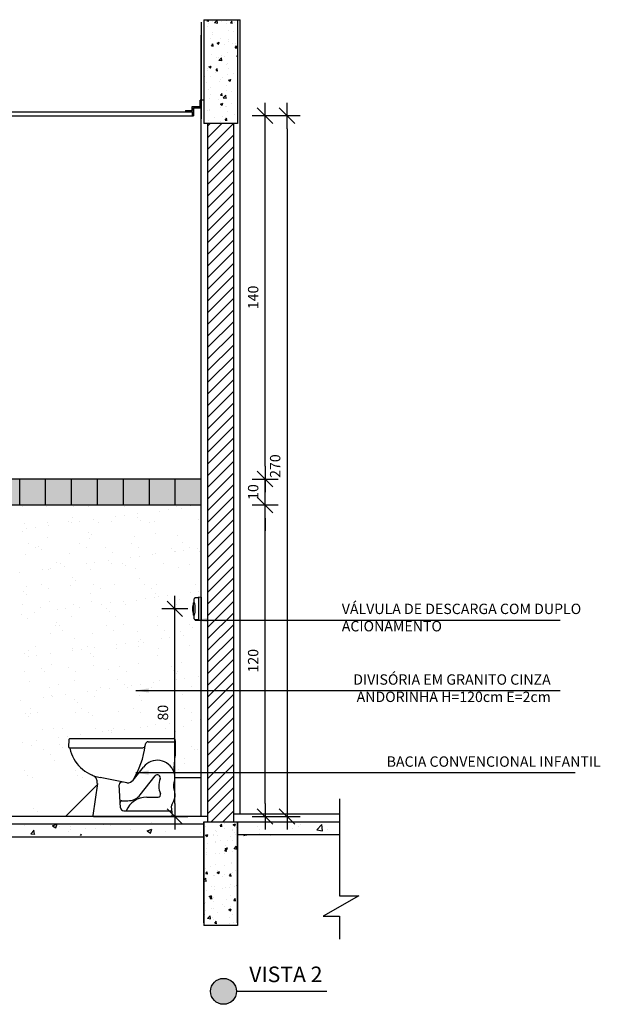
# Model space of a CAD drawing. Extents: x 80 to 849, y -469 to -298.
# Drawn here: x 117 to 119, y -362 to -359 of the extents above; entities that cross this region are included whole.
import ezdxf

# ---------------------------------------------------------------- set-up
doc = ezdxf.new("R2010")
doc.units = 0
doc.header["$LTSCALE"] = 0.2
doc.linetypes.add('DASHDOT', pattern=[25.4, 12.7, -6.35, 0, -6.35])
doc.layers.get('0').update_dxf_attribs({"color": 6, "linetype": 'CONTINUOUS'})
doc.layers.get('DEFPOINTS').update_dxf_attribs({"linetype": 'CONTINUOUS'})
for name, color, linetype in [('01', 1, 'CONTINUOUS'), ('ALVC', 5, 'CONTINUOUS'), ('AR-ESQ', 2, 'CONTINUOUS'), ('AR-PIS', 1, 'CONTINUOUS'), ('ARQ-ALV-CORTE', 5, 'CONTINUOUS'), ('ARQ-CTA-1_025', 1, 'CONTINUOUS'), ('ARQ-EQP-VISTA', 1, 'CONTINUOUS'), ('ARQ-ESQ-VISTA1', 2, 'CONTINUOUS'), ('ARQ-HTC', 9, 'CONTINUOUS'), ('ARQ-SMB-1_025', 1, 'CONTINUOUS'), ('ARQ-TXT-1_025', 2, 'CONTINUOUS'), ('HATCH', 13, 'CONTINUOUS'), ('Legenda', 40, 'CONTINUOUS'), ('VISTA3', 7, 'CONTINUOUS')]:
    doc.layers.add(name, color=color, linetype=linetype)
doc.styles.add('ESC-50-A20', font='arial.ttf', dxfattribs={"height": 0.1})
doc.styles.add('FNDE Texto Cota 0025', font='verdana.ttf', dxfattribs={"height": 0.04})
doc.dimstyles.new('FNDE 1-0025', dxfattribs={"dimscale": 5, "dimtxt": 0.04, "dimasz": 0.01, "dimexe": 0.15, "dimexo": 0.15, "dimgap": 0.005, "dimtad": 1, "dimzin": 1, "dimdsep": 46, "dimtxsty": 'FNDE Texto Cota 0025', "dimblk": 'tic', "dimcen": 0.015, "dimdle": 0.15, "dimse1": 1, "dimse2": 1, "dimclrd": 251, "dimclre": 251, "dimclrt": 256, "dimaunit": 1, "dimadec": 3, "dimazin": 0, "dimtfac": 1, "dimtix": 1, "dimtmove": 2, "dimatfit": 3, "dimfxl": 0.15, "dimtvp": 1, "dimtolj": 1, "dimtzin": 0, "dimarcsym": 0})

# ---------------------------------------------------------------- blocks, each defined once
blk = doc.blocks.new('A$C69716955')
for p, q in [((0.0014, 0.2951), (0, 0.2681)), ((0.4107, 0.2909), (0.4107, 0.2338)), ((0.4057, 0.1726), (0.4107, 0.2338)), ((0.225, 0.1291), (0.1218, 0.1502))]:
    blk.add_line(p, q)
at = {"linetype": 'Continuous'}
for p, q in [((0.0053, 0.3), (0.0438, 0.3)), ((0.0438, 0.3), (0.3212, 0.3)), ((0.3065, 0.288), (0.4077, 0.288)), ((0.3212, 0.3), (0.4057, 0.3)), ((0.4107, 0.291), (0.4107, 0.295)), ((0.003, 0.265), (0.2857, 0.265)), ((0.2485, 0.1404), (0.2884, 0.1903)), ((0.2757, 0.083), (0.3334, 0.1567)), ((0.1108, 0.1276), (0.094, 0.004)), ((0.2002, 0.0337), (0.1955, 0.1224)), ((0.3016, 0.0739), (0.3448, 0.074)), ((0.3958, 0.038), (0.3992, 0.0047)), ((0.0975, 0), (0.395, 0)), ((0.2124, 0.022), (0.3974, 0.022)), ((0.2222, 0), (0.2895, 0))]:
    blk.add_line(p, q, dxfattribs=at)
for centre, radius, start, end in [((0.003, 0.268), 0.003, 177, 258.8829), ((0.0018, 0.2621), 0.003, 12.327, 78.8829), ((0.1474, 0.2939), 0.146, 192.3279, 259.8374), ((0.2055, 0.1229), 0.01, 78.4674, 183.0687), ((0.225, 0.1591), 0.03, 270, 321.3001)]:
    blk.add_arc(centre, radius, start, end)
for centre, radius, start, end in [((0.0053, 0.296), 0.004, 89.968, 193.5805), ((-0.0552, 0.3226), 0.3542, 328.9906, 352.0557), ((0.2857, 0.275), 0.01, 270, 349.8991), ((-0.3556, 0.3892), 0.6614, 349.8991, 350.463), ((0.3065, 0.278), 0.01, 90, 170.463), ((0.4057, 0.295), 0.005, 0, 90), ((0.4077, 0.291), 0.003, 270, 0), ((0.342, 0.1484), 0.068, 19.9565, 142.0012), ((0.0811, 0.131), 0.0298, 353.3712, 72.165), ((0.342, 0.1483), 0.012, 344.5714, 136.0341), ((0.3431, 0.1486), 0.0669, 338.1796, 20.1159), ((0.4087, 0.1726), 0.003, 180, 199.9565), ((0.4203, 0.1171), 0.0724, 157.1598, 203.9608), ((0.421, 0.1173), 0.017, 157.7965, 205.0906), ((0.23, 0.1187), 0.058, 275.0762, 321.9644), ((0.3443, 0.0844), 0.0103, 268.7969, 22.7694), ((0.3443, 0.0844), 0.0664, 323.5298, 22.7694), ((0.2051, 0.0547), 0.006, 85.8589, 183.0687), ((0.2188, 0.2438), 0.1836, 265.8589, 275.1348), ((0.3006, -0.0113), 0.0853, 89.3555, 156.9882), ((0.4058, 0.039), 0.01, 143.5298, 185.8193), ((0.0975, 0.0035), 0.00352, 172.2826, 270), ((0.2126, 0.0344), 0.0124, 183.7035, 270.8748), ((0.395, 0.0043), 0.00425, 270, 5.8193)]:
    blk.add_arc(centre, radius, start, end, dxfattribs=at)
blk = doc.blocks.new('tic')
at = {"color": 251}
for p, q in [((0, -1), (0, 1)), ((-1, 0), (1, 0))]:
    blk.add_line(p, q, dxfattribs=at)
blk.add_line((-0.6, -0.6), (0.6, 0.6))
blk = doc.blocks.new('*D786')
at = {"layer": 'ARQ-CTA-1_025', "color": 251, "lineweight": -2, "ltscale": 10, "transparency": 16777216}
blk.add_line((117.7857, -361.5451), (117.7857, -360.4451), dxfattribs=at)
at = {"layer": 'DEFPOINTS', "color": 0, "ltscale": 10, "transparency": 16777216}
for p in [(115.8523, -360.3951), (117.7857, -360.3951), (116.0064, -361.5951)]:
    blk.add_point(p, dxfattribs=at)
at = {"layer": 'ARQ-CTA-1_025', "color": 251, "lineweight": -2, "ltscale": 10, "transparency": 16777216, "xscale": 0.05, "yscale": 0.05, "zscale": 0.05}
for p, rotation in [((117.7857, -360.3951), 90), ((117.7857, -361.5951), 270)]:
    blk.add_blockref('tic', p, dxfattribs=dict(at, rotation=rotation))
at = {"layer": 'ARQ-CTA-1_025', "ltscale": 10, "transparency": 16777216, "insert": (117.7399, -360.9951), "char_height": 0.04, "attachment_point": 5, "rotation": 90, "style": 'FNDE Texto Cota 0025'}
blk.add_mtext('\\A1;120', dxfattribs=at)
blk = doc.blocks.new('*D788')
at = {"layer": 'ARQ-CTA-1_025', "color": 251, "lineweight": -2, "ltscale": 10, "transparency": 16777216}
blk.add_line((117.7857, -360.2451), (117.7857, -358.9451), dxfattribs=at)
at = {"layer": 'DEFPOINTS', "color": 0, "ltscale": 10, "transparency": 16777216}
for p in [(117.5098, -358.8951), (117.7857, -358.8951), (117.7857, -360.2951)]:
    blk.add_point(p, dxfattribs=at)
at = {"layer": 'ARQ-CTA-1_025', "color": 251, "lineweight": -2, "ltscale": 10, "transparency": 16777216, "xscale": 0.05, "yscale": 0.05, "zscale": 0.05}
for p, rotation in [((117.7857, -358.8951), 90), ((117.7857, -360.2951), 270)]:
    blk.add_blockref('tic', p, dxfattribs=dict(at, rotation=rotation))
at = {"layer": 'ARQ-CTA-1_025', "ltscale": 10, "transparency": 16777216, "insert": (117.7399, -359.5951), "char_height": 0.04, "attachment_point": 5, "rotation": 90, "style": 'FNDE Texto Cota 0025'}
blk.add_mtext('\\A1;140', dxfattribs=at)
blk = doc.blocks.new('*D789')
at = {"layer": 'ARQ-CTA-1_025', "color": 251, "lineweight": -2, "ltscale": 10, "transparency": 16777216}
for p, q in [((117.7857, -360.2451), (117.7857, -360.1951)), ((117.7857, -360.3951), (117.7857, -360.2951)), ((117.7857, -360.4451), (117.7857, -360.4951))]:
    blk.add_line(p, q, dxfattribs=at)
at = {"layer": 'DEFPOINTS', "color": 0, "ltscale": 10, "transparency": 16777216}
for p in [(117.7857, -360.2951), (117.7857, -360.2951), (117.7857, -360.3951)]:
    blk.add_point(p, dxfattribs=at)
at = {"layer": 'ARQ-CTA-1_025', "color": 251, "lineweight": -2, "ltscale": 10, "transparency": 16777216, "xscale": 0.05, "yscale": 0.05, "zscale": 0.05}
for p, rotation in [((117.7857, -360.2951), 270), ((117.7857, -360.3951), 90)]:
    blk.add_blockref('tic', p, dxfattribs=dict(at, rotation=rotation))
at = {"layer": 'ARQ-CTA-1_025', "ltscale": 10, "transparency": 16777216, "insert": (117.7399, -360.3451), "char_height": 0.04, "attachment_point": 5, "rotation": 90, "style": 'FNDE Texto Cota 0025'}
blk.add_mtext('\\A1;10', dxfattribs=at)
blk = doc.blocks.new('*D819')
at = {"layer": 'ARQ-CTA-1_025', "color": 251, "lineweight": -2, "ltscale": 10, "transparency": 16777216}
blk.add_line((117.4379, -361.5451), (117.4379, -360.8451), dxfattribs=at)
at = {"layer": 'DEFPOINTS', "color": 0, "ltscale": 10, "transparency": 16777216}
for p in [(117.4379, -360.7951), (117.5398, -360.7951), (117.5398, -361.5951)]:
    blk.add_point(p, dxfattribs=at)
at = {"layer": 'ARQ-CTA-1_025', "color": 251, "lineweight": -2, "ltscale": 10, "transparency": 16777216, "xscale": 0.05, "yscale": 0.05, "zscale": 0.05}
for p, rotation in [((117.4379, -360.7951), 90), ((117.4379, -361.5951), 270)]:
    blk.add_blockref('tic', p, dxfattribs=dict(at, rotation=rotation))
at = {"layer": 'ARQ-CTA-1_025', "ltscale": 10, "transparency": 16777216, "insert": (117.392, -361.1951), "char_height": 0.04, "attachment_point": 5, "rotation": 90, "style": 'FNDE Texto Cota 0025'}
blk.add_mtext('\\A1;80', dxfattribs=at)
blk = doc.blocks.new('viga')
at = {"layer": 'HATCH'}
h = blk.add_hatch(dxfattribs=at)
h.set_pattern_fill('AR-CONC', color=9, scale=0.0005)
h.set_pattern_definition([(50, (-71.66957, 6.15626), (0.091092334, -0.007969543), [0.009525, -0.104775]), (355, (-71.66957, 6.15626), (-0.01762171, 0.095528423), [0.00762, -0.083820292]), (100.451445, (-71.66198, 6.155595), (0.073470624, 0.087558876), [0.008095004, -0.089045122]), (46.1842, (-71.66957, 6.18166), (0.13553952, -0.021021164), [0.0142875, -0.1571625]), (96.635558, (-71.65827, 6.17991), (0.118702067, 0.123713062), [0.01214251, -0.133567804]), (351.18415, (-71.66957, 6.18166), (0.118702067, 0.12371306), [0.011429984, -0.125729866]), (21, (-71.65687, 6.17531), (0.075807196, -0.051132599), [0.009525, -0.104775]), (326, (-71.65687, 6.17531), (0.030901014, 0.092093983), [0.00762, -0.08382]), (71.451445, (-71.65055, 6.17105), (0.10670821, 0.040961384), [0.008095004, -0.089044969]), (37.5, (-71.66957, 6.15626), (0.0015443016, 0.0422775194), [0, -0.082804, 0, -0.08509, 0, -0.0841375]), (7.5, (-71.66957, 6.15626), (0.0334098313, 0.0500902874), [0, -0.048514, 0, -0.080899, 0, -0.0320675]), (327.5, (-71.69789, 6.15626), (0.0677952976, -0.002864372), [0, -0.03175, 0, -0.09906, 0, -0.131445]), (317.5, (-71.71059, 6.15626), (0.074064591, 0.0127132455), [0, -0.041275, 0, -0.065786, 0, -0.093345])])
h.paths.add_polyline_path([(119.0468, -363.6336), (119.1768, -363.6336), (119.1768, -364.0336), (119.0468, -364.0336)])
at = {"layer": 'ALVC'}
for p, q in [((119.0468, -363.9488), (119.0468, -363.6336)), ((119.0468, -363.6336), (119.0468, -364.0336)), ((119.0468, -363.6336), (119.1768, -363.6336)), ((119.1768, -363.9488), (119.1768, -363.6336)), ((119.1768, -363.6336), (119.1768, -364.0336)), ((119.0468, -363.6736), (119.0468, -364.0236)), ((119.0468, -364.0236), (119.0468, -363.6736)), ((119.1768, -363.6736), (119.1768, -364.0236)), ((119.1768, -364.0236), (119.1768, -363.6736)), ((119.1768, -364.0336), (119.0468, -364.0336))]:
    blk.add_line(p, q, dxfattribs=at)
blk = doc.blocks.new('*D907')
at = {"layer": 'ARQ-CTA-1_025', "color": 251, "lineweight": -2, "ltscale": 10, "transparency": 16777216}
blk.add_line((117.8707, -358.9451), (117.8707, -361.5451), dxfattribs=at)
at = {"layer": 'DEFPOINTS', "color": 0, "ltscale": 10, "transparency": 16777216}
for p in [(117.5098, -358.8951), (117.5398, -361.5951), (117.8707, -361.5951)]:
    blk.add_point(p, dxfattribs=at)
at = {"layer": 'ARQ-CTA-1_025', "color": 251, "lineweight": -2, "ltscale": 10, "transparency": 16777216, "xscale": 0.05, "yscale": 0.05, "zscale": 0.05}
for p, rotation in [((117.8707, -358.8951), 90), ((117.8707, -361.5951), 270)]:
    blk.add_blockref('tic', p, dxfattribs=dict(at, rotation=rotation))
at = {"layer": 'ARQ-CTA-1_025', "ltscale": 10, "transparency": 16777216, "insert": (117.8248, -360.2451), "char_height": 0.04, "attachment_point": 5, "rotation": 90, "style": 'FNDE Texto Cota 0025'}
blk.add_mtext('\\A1;270', dxfattribs=at)

msp = doc.modelspace()

# ---------------------------------------------------------------- hatches: boundary and pattern name
at = {"layer": '01'}
h = msp.add_hatch(dxfattribs=at)
h.set_pattern_fill('ANSI31', color=253, scale=0.01, style=0)
h.set_pattern_definition([(45, (-118.89846, 221.581206), (-0.0224506403, 0.0224506403), [])])
h.paths.add_polyline_path([(117.6648, -358.9251), (117.5648, -358.9251), (117.5648, -361.6151), (117.6648, -361.6151)])
at = {"layer": '01', "ltscale": 10}
h = msp.add_hatch(color=10, dxfattribs=at)
h.dxf.hatch_style = 1
h.paths.add_polyline_path([(117.5398, -360.2951), (114.9398, -360.2951), (114.9398, -360.3951), (117.5398, -360.3951)])
at = {"layer": 'AR-PIS', "ltscale": 10}
h = msp.add_hatch(dxfattribs=at)
h.set_pattern_fill('AR-SAND', color=251, scale=0.0025)
h.set_pattern_definition([(37.5, (-25.57592, 167.2635), (-0.004000078, 0.12235331), [0, -0.09652, 0, -0.10795, 0, -0.1031875]), (7.5, (-25.57592, 167.2635), (0.11238082, 0.179206275), [0, -0.05207, 0, -0.086995, 0, -0.0333375]), (327.5, (-25.65403, 167.2635), (0.197748093, 0.000359296), [0, -0.03175, 0, -0.1143, 0, -0.149225]), (317.5, (-25.65403, 167.2635), (0.190889113, 0.05573233), [0, -0.015875, 0, -0.07493, 0, -0.085725])])
h.paths.add_polyline_path([(117.5398, -360.3951), (116.8398, -360.3951), (116.8398, -361.5951), (116.9999, -361.5951), (116.8199, -361.4451), (117.1326, -361.4451), (117.1184, -361.4357), (117.097, -361.423), (117.0751, -361.4077), (117.0609, -361.3893), (117.0509, -361.3778), (117.0332, -361.3323), (117.0284, -361.3271), (117.0295, -361.3145), (117.0288, -361.3125), (117.0299, -361.3), (117.0306, -361.2966), (117.0338, -361.2951), (117.2543, -361.2951), (117.2579, -361.2965), (117.4342, -361.2951), (117.4392, -361.3327), (117.4392, -361.3612), (117.4384, -361.4451), (117.5398, -361.4451)])
at = {"layer": 'HATCH'}
h = msp.add_hatch(dxfattribs=at)
h.set_pattern_fill('AR-CONC', color=9, scale=0.0005)
h.set_pattern_definition([(50, (-73.16656, 11.264794), (0.091092334, -0.007969543), [0.009525, -0.104775]), (355, (-73.16656, 11.26479), (-0.01762171, 0.095528423), [0.00762, -0.083820292]), (100.451445, (-73.15897, 11.26413), (0.073470624, 0.087558876), [0.008095004, -0.089045122]), (46.1842, (-73.16656, 11.29019), (0.13553952, -0.021021164), [0.0142875, -0.1571625]), (96.635558, (-73.15527, 11.28844), (0.118702067, 0.123713062), [0.01214251, -0.133567804]), (351.18415, (-73.16656, 11.2902), (0.118702067, 0.12371306), [0.011429984, -0.125729866]), (21, (-73.15386, 11.283844), (0.075807196, -0.051132599), [0.009525, -0.104775]), (326, (-73.15386, 11.28384), (0.030901014, 0.092093983), [0.00762, -0.08382]), (71.451445, (-73.14754, 11.27958), (0.10670821, 0.040961384), [0.008095004, -0.089044969]), (37.5, (-73.16656, 11.264794), (0.0015443016, 0.0422775194), [0, -0.082804, 0, -0.08509, 0, -0.0841375]), (7.5, (-73.16656, 11.264794), (0.0334098313, 0.0500902874), [0, -0.048514, 0, -0.080899, 0, -0.0320675]), (327.5, (-73.19488, 11.264794), (0.0677952976, -0.002864372), [0, -0.03175, 0, -0.09906, 0, -0.131445]), (317.5, (-73.20758, 11.264794), (0.074064591, 0.0127132455), [0, -0.041275, 0, -0.065786, 0, -0.093345])])
h.paths.add_polyline_path([(117.5498, -358.5251), (117.6798, -358.5251), (117.6798, -358.9251), (117.5498, -358.9251)])
h = msp.add_hatch(dxfattribs=at)
h.set_pattern_fill('AR-CONC', color=9, scale=0.001)
h.set_pattern_definition([(50, (-58.10413, 1.02206), (0.18218467, -0.015939086), [0.01905, -0.20955]), (355, (-58.10413, 1.02206), (-0.03524342, 0.191056845), [0.01524, -0.16764058]), (100.451445, (-58.08894, 1.02074), (0.14694125, 0.17511775), [0.01619001, -0.178090245]), (46.1842, (-58.10413, 1.07286), (0.27107904, -0.04204233), [0.028575, -0.314325]), (96.63556, (-58.08154, 1.06936), (0.23740413, 0.24742612), [0.02428502, -0.2671356]), (351.18415, (-58.10413, 1.07286), (0.23740413, 0.24742612), [0.02285997, -0.25145973]), (21, (-58.07873, 1.06016), (0.15161439, -0.1022652), [0.01905, -0.20955]), (326, (-58.07873, 1.06016), (0.06180203, 0.18418797), [0.01524, -0.16764]), (71.451445, (-58.06609, 1.05164), (0.21341642, 0.08192277), [0.01619001, -0.17808994]), (37.5, (-58.104126, 1.022064), (0.003088603, 0.084555039), [0, -0.165608, 0, -0.17018, 0, -0.168275]), (7.5, (-58.10413, 1.02206), (0.066819663, 0.100180575), [0, -0.097028, 0, -0.161798, 0, -0.064135]), (327.5, (-58.16077, 1.022064), (0.135590595, -0.005728744), [0, -0.0635, 0, -0.19812, 0, -0.26289]), (317.5, (-58.18617, 1.02206), (0.14812918, 0.02542649), [0, -0.08255, 0, -0.131572, 0, -0.18669])])
h.paths.add_polyline_path([(118.0668, -361.669), (118.0727, -361.6151), (114.4067, -361.6151), (114.4067, -361.6651)])
at = {"layer": 'Legenda'}
h = msp.add_hatch(color=256, dxfattribs=at)
h.dxf.hatch_style = 1
edge = h.paths.add_edge_path()
edge.add_arc((117.6256, -362.2688), 0.05, 0, 360)

# ---------------------------------------------------------------- linework, layer by layer
at = {"color": 1}
for p, q in [((117.5398, -360.2951), (114.9398, -360.2951)), ((117.5398, -360.3951), (114.9398, -360.3951))]:
    msp.add_line(p, q, dxfattribs=at)
at = {"layer": '01', "linetype": 'DASHDOT'}
for p, q in [((118.0728, -361.5272), (118.0728, -361.9004)), ((118.1474, -361.9004), (118.0094, -361.9788)), ((118.0728, -361.9004), (118.1474, -361.9004)), ((118.0094, -361.9788), (118.0728, -361.9788)), ((118.0728, -361.9788), (118.0728, -362.0681))]:
    msp.add_line(p, q, dxfattribs=at)
at = {"layer": 'ALVC'}
for p, q in [((117.5398, -358.5351), (117.5398, -358.9077)), ((117.5498, -358.5251), (117.6798, -358.5251)), ((117.6798, -358.5251), (117.6898, -358.5251)), ((117.6898, -361.5851), (117.6898, -358.5251)), ((117.5398, -361.5951), (117.5398, -358.5851)), ((117.5498, -358.8351), (117.5398, -358.8351))]:
    msp.add_line(p, q, dxfattribs=at)
at = {"layer": 'AR-ESQ'}
for p, q in [((117.5398, -358.8351), (117.535, -358.8351)), ((114.9748, -358.8801), (117.4848, -358.8801)), ((117.479, -358.8751), (117.479, -358.8801)), ((117.5048, -358.8801), (117.5048, -358.8951)), ((117.5398, -358.8651), (117.5098, -358.8651)), ((117.5098, -358.8651), (117.5098, -358.8951)), ((117.5098, -358.8801), (117.5098, -358.8951)), ((114.9698, -358.8951), (117.5098, -358.8951)), ((117.5398, -360.3951), (116.5098, -360.3951)), ((117.5648, -361.5951), (114.9148, -361.5951)), ((117.6647, -361.5851), (118.0727, -361.5851))]:
    msp.add_line(p, q, dxfattribs=at)
for points in [[(117.479, -358.8751), (117.5048, -358.8751), (117.5048, -358.8601), (117.535, -358.8601), (117.535, -358.8351)], [(117.5098, -358.8801), (117.5098, -358.8651), (117.5398, -358.8651), (117.5398, -358.8351)], [(117.479, -358.8801), (117.5048, -358.8801)]]:
    msp.add_lwpolyline(points, dxfattribs=at)
at = {"layer": 'AR-PIS', "color": 251, "ltscale": 10}
msp.add_line((117.5398, -360.3951), (114.9398, -360.3951), dxfattribs=at)
at = {"layer": 'ARQ-ALV-CORTE'}
for p, q in [((117.5647, -361.6151), (118.0727, -361.6151)), ((117.5497, -361.6251), (114.9297, -361.6251)), ((117.5498, -361.6751), (114.9297, -361.6751)), ((117.6797, -361.6651), (118.0727, -361.6651))]:
    msp.add_line(p, q, dxfattribs=at)
at = {"layer": 'ARQ-EQP-VISTA'}
for p, q in [((117.5099, -360.8189), (117.5099, -360.7713)), ((117.5131, -360.7701), (117.5103, -360.7701)), ((117.5131, -360.7701), (117.5131, -360.7559)), ((117.5398, -360.7501), (117.5161, -360.7526)), ((117.5273, -360.7522), (117.5161, -360.7534)), ((117.5311, -360.8346), (117.531, -360.7555)), ((117.5378, -360.7713), (117.5378, -360.7748)), ((117.5378, -360.7717), (117.5398, -360.7717)), ((117.5378, -360.7744), (117.5398, -360.7744)), ((117.5398, -360.7501), (117.5398, -360.8401)), ((117.5131, -360.8201), (117.5103, -360.82)), ((117.5131, -360.8342), (117.5131, -360.8201)), ((117.5378, -360.8154), (117.5378, -360.8188)), ((117.5378, -360.8158), (117.5398, -360.8158)), ((117.5378, -360.8184), (117.5398, -360.8184)), ((117.5273, -360.838), (117.5161, -360.8368)), ((117.5398, -360.8401), (117.5161, -360.8376)), ((117.6756, -362.2688), (118.0245, -362.2688))]:
    msp.add_line(p, q, dxfattribs=at)
msp.add_circle((117.6256, -362.2688), 0.05, dxfattribs=at)
for centre, radius, start, end in [((117.5852, -360.7951), 0.0794, 162.047, 197.9546), ((117.5103, -360.7708), 0.000672, 90.5143, 162.047), ((117.5164, -360.7559), 0.00336, 96.0711, 180.0088), ((117.4278, -360.7951), 0.0889, 343.6737, 16.4807), ((117.5277, -360.7555), 0.00336, 0.0254, 96.0711), ((117.5103, -360.8194), 0.000672, 197.9546, 269.4857), ((117.5164, -360.8342), 0.00336, 179.7296, 263.9289), ((117.5277, -360.8346), 0.00336, 263.9289, 0.0254)]:
    msp.add_arc(centre, radius, start, end, dxfattribs=at)
at = {"layer": 'ARQ-ESQ-VISTA1'}
for p, q in [((117.4384, -361.4451), (117.5398, -361.4451)), ((117.4384, -361.4451), (117.5398, -361.4451)), ((117.4384, -361.4451), (117.5398, -361.4451)), ((117.0162, -361.5951), (117.1385, -361.4728))]:
    msp.add_line(p, q, dxfattribs=at)
at = {"layer": 'ARQ-HTC'}
for p, q in [((117.5498, -358.5251), (117.5498, -358.9251)), ((117.6798, -358.5251), (117.6798, -358.9251)), ((117.6798, -358.9251), (117.5498, -358.9251)), ((117.5648, -361.6151), (117.5648, -358.9251)), ((117.6648, -361.6151), (117.6648, -358.9251))]:
    msp.add_line(p, q, dxfattribs=at)
at = {"layer": 'VISTA3'}
for p, q in [((116.8398, -360.3951), (116.8398, -360.2951)), ((116.9398, -360.3951), (116.9398, -360.2951)), ((117.0398, -360.3951), (117.0398, -360.2951)), ((117.1398, -360.3951), (117.1398, -360.2951)), ((117.2398, -360.3951), (117.2398, -360.2951)), ((117.3398, -360.3951), (117.3398, -360.2951)), ((117.4398, -360.3951), (117.4398, -360.2951))]:
    msp.add_line(p, q, dxfattribs=at)

# ---------------------------------------------------------------- block references
at = {"layer": 'ARQ-EQP-VISTA'}
for name, p in [('A$C69716955', (117.0284, -361.5951)), ('viga', (-1.4971, 2.0185))]:
    msp.add_blockref(name, p, dxfattribs=at)

# ---------------------------------------------------------------- texts
at = {"layer": 'ARQ-TXT-1_025', "char_height": 0.04, "width": 0.998964, "style": 'ESC-50-A20'}
for s, insert, attachment_point in [('VÁLVULA DE DESCARGA COM DUPLO ACIONAMENTO', (118.0816, -360.7752), 1), ('DIVISÓRIA EM GRANITO CINZA ANDORINHA H=120cm E=2cm', (118.8872, -361.0474), 3), ('BACIA CONVENCIONAL INFANTIL', (119.0799, -361.3636), 3)]:
    msp.add_mtext(s, dxfattribs=dict(at, insert=insert, attachment_point=attachment_point))
at = {"layer": 'ARQ-TXT-1_025', "color": 3, "insert": (118.0071, -362.2521), "char_height": 0.06, "width": 0.715274, "attachment_point": 9, "style": 'ESC-50-A20'}
msp.add_mtext('VISTA 2', dxfattribs=at)

# ---------------------------------------------------------------- dimensions: what is measured, and where the dimension line sits
at = {"layer": 'ARQ-CTA-1_025', "ltscale": 10}
for base, p1, p2, picture, middle in [((117.7857, -358.8951), (117.7857, -360.2951), (117.5098, -358.8951), '*D788', (117.7399, -359.5951)), ((117.8707, -361.5951), (117.5098, -358.8951), (117.5398, -361.5951), '*D907', (117.8248, -360.2451)), ((117.7857, -360.2951), (117.7857, -360.3951), (117.7857, -360.2951), '*D789', (117.7399, -360.3451)), ((117.7857, -360.3951), (116.0064, -361.5951), (115.8523, -360.3951), '*D786', (117.7399, -360.9951)), ((117.4379, -360.7951), (117.5398, -361.5951), (117.5398, -360.7951), '*D819', (117.392, -361.1951))]:
    dim = msp.add_linear_dim(base=base, p1=p1, p2=p2, angle=90, dimstyle='FNDE 1-0025', override={"dimdec": 0, "dimlfac": 100}, dxfattribs=at)
    dim.commit()
    dim.dimension.update_dxf_attribs({"geometry": picture, "text_midpoint": middle})

# ---------------------------------------------------------------- leaders
at = {"layer": 'ARQ-SMB-1_025', "ltscale": 10}
for points in [[(117.5158, -360.8385), (118.9233, -360.8385)], [(117.2871, -361.1097), (118.9233, -361.1097)], [(117.2871, -361.4259), (118.981, -361.4259)]]:
    msp.add_leader(points, dimstyle='FNDE 1-0025', override={"dimlfac": 100, "dimclrd": 252, "dimclre": 252}, dxfattribs=at)

doc.saveas('drawing.dxf')
